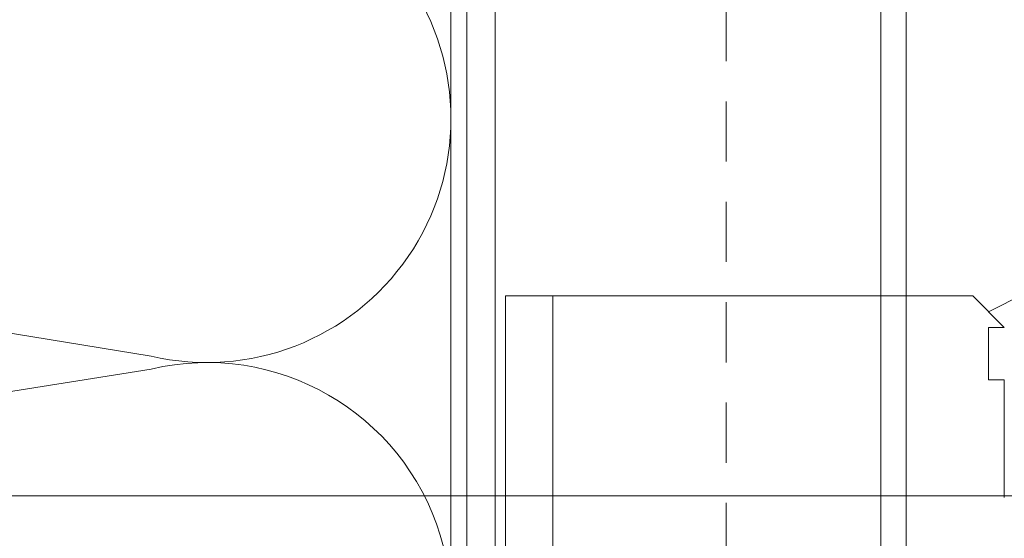
# Model space of a CAD drawing. Units: millimetres. Extents: x -1685 to 10728, y 4 to 6486.
# Drawn here: x 6983 to 7045, y 511 to 544 of the extents above; entities that cross this region are included whole.
import ezdxf

# ---------------------------------------------------------------- set-up
doc = ezdxf.new("R2010")
doc.units = ezdxf.units.MM
doc.linetypes.add('AUSGEZOGEN', pattern=[0])
doc.linetypes.add('Long Dashed', pattern=[0.529167, 0.3175, -0.211667])
for name, color, linetype, lineweight in [('Dämmung', 30, 'Continuous', 5), ('Fassadenbekleidung', 251, 'Continuous', 13), ('Legende', 251, 'Continuous', 5), ('Profil-Y', 1, 'Continuous', 13), ('Systemhänger', 11, 'AUSGEZOGEN', 13)]:
    doc.layers.add(name, color=color, linetype=linetype, lineweight=lineweight)
doc.layers.add('Text_DE', color=7, linetype='Continuous')
doc.styles.add('Text-H1.9', font='arial.ttf', dxfattribs={"height": 1.9})

# ---------------------------------------------------------------- blocks, each defined once
blk = doc.blocks.new('A$C8efe49a4')
at = {"layer": 'Dämmung'}
for p, q in [((-18.96, -83.786), (-109.1, -69.179)), ((-106.373, -98.571), (-18.96, -84.606))]:
    blk.add_line(p, q, dxfattribs=at)
blk.add_lwpolyline([(0, -114.05), (0, -24.75)], dxfattribs=at)
for centre, start in [((-15.427, -68.769), 256.75948), ((-15.427, -99.623), 290.74296)]:
    blk.add_arc(centre, 15.427, start, 103.24052, dxfattribs=at)
blk = doc.blocks.new('A$C5efab9d5')
at = {"layer": 'Profil-Y'}
for p, q in [((0, -132.5), (0, 132.5)), ((1.8, -132.5), (1.8, 132.5))]:
    blk.add_line(p, q, dxfattribs=at)
for points in [[(26.2, -132.5), (26.2, 132.5)], [(27.8, 132.5), (27.8, -132.5)]]:
    blk.add_lwpolyline(points, dxfattribs=at)

msp = doc.modelspace()

# ---------------------------------------------------------------- linework, layer by layer
at = {"layer": 'Fassadenbekleidung', "linetype": 'Long Dashed', "ltscale": 12}
msp.add_line((7027.819, 382.658), (7027.819, 606.539), dxfattribs=at)
at = {"layer": 'Legende'}
for points in [[(7044.407, 525.558), (7067.774, 537.349)], [(7051.556, 513.909), (6885.507, 513.909)]]:
    msp.add_lwpolyline(points, dxfattribs=at)
at = {"layer": 'Profil-Y'}
msp.add_line((7011.407, 341.539), (7011.407, 606.539), dxfattribs=at)
at = {"layer": 'Systemhänger'}
for p, q in [((7013.945, 526.558), (7013.857, 526.558)), ((7013.857, 481.558), (7013.857, 526.558)), ((7013.945, 526.558), (7014.519, 526.558)), ((7014.731, 526.558), (7014.519, 526.558)), ((7014.731, 526.558), (7015.983, 526.558)), ((7016.195, 526.558), (7015.983, 526.558)), ((7016.195, 526.558), (7016.769, 526.558)), ((7016.857, 526.558), (7016.769, 526.558)), ((7016.857, 526.558), (7017.157, 526.558)), ((7016.857, 481.558), (7016.857, 526.558)), ((7017.157, 526.558), (7043.407, 526.558)), ((7045.407, 524.558), (7043.407, 526.558)), ((7044.407, 521.258), (7044.407, 524.558)), ((7044.407, 524.558), (7045.407, 524.558)), ((7045.407, 521.258), (7044.407, 521.258)), ((7045.407, 513.808), (7045.407, 521.258))]:
    msp.add_line(p, q, dxfattribs=at)

# ---------------------------------------------------------------- block references
at = {"layer": 'Dämmung'}
msp.add_blockref('A$C8efe49a4', (7010.407, 606.539), dxfattribs=at)
at = {"layer": 'Profil-Y'}
msp.add_blockref('A$C5efab9d5', (7011.407, 474.039), dxfattribs=at)

# ---------------------------------------------------------------- texts
at = {"layer": 'Text_DE', "insert": (918.327, 859.061), "char_height": 42.75, "attachment_point": 1, "style": 'Text-H1.9'}
msp.add_mtext_dynamic_manual_height_columns('\\pi80.081;SPIDI   ist ein eingetragenes Warenzeichen der Slavonia Baubedarf GmbH Wien. "Schematische Darstellung" Dieses Dokument stellt\\P\\pi14.95;KEINE Verlegeanleitung (Montageanleitung) dar, sondern dient der bloßen Veranschaulichung des Produkts. Das gilt insbesondere für alle\\P\\pi49.316;bildlichen Darstellungen. Sie sind ausschließlich beispielhaft und begründen keine Haftung bzw. stellen keine Grundlage für Gewährleis-\\P\\pi39.65;tungs- oder sonstige Ansprüche dar. Vor der Montage ist (unbedingt) Rücksprache mit unseren Technikern zu halten, um eine ordnungs-\\P\\pi83.158;gemäße und fachgerechte Montage sicherstellen zu können. Produktänderungen im Sinne des technischen Fortschrittes vorbehalten.\\P\\pi214.05;Druckfehler und Irrtümer vorbehalten. Es gelten unsere allgemeinen Geschäftsbedingungen. (c) Slavonia Baubedarf GmbH.', width=3691.5284, gutter_width=1, heights=[0], dxfattribs=at)

doc.saveas('drawing.dxf')
